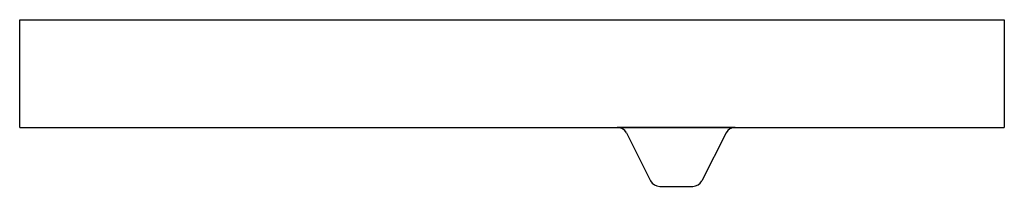
# Model space of a CAD drawing. Extents: x -12 to 12, y -4.1 to 0.
import ezdxf

# ---------------------------------------------------------------- set-up
doc = ezdxf.new("R2010")
doc.units = 0
doc.header["$MEASUREMENT"] = 0
doc.layers.add('LAYER1', color=6, linetype='CONTINUOUS')

msp = doc.modelspace()

# ---------------------------------------------------------------- linework, layer by layer
at = {"layer": 'LAYER1'}
for p, q in [((-12.004, 0), (12.004, 0)), ((-12.004, -2.625), (-12.004, 0)), ((12.004, 0), (12.004, -2.625)), ((-12.004, -2.625), (12.004, -2.625)), ((5.443, -2.625), (2.566, -2.625)), ((2.789, -2.762), (3.379, -3.926)), ((5.22, -2.762), (4.629, -3.926)), ((3.602, -4.063), (4.406, -4.063))]:
    msp.add_line(p, q, dxfattribs=at)
for centre, start, end in [((2.566, -2.875), 26.9032, 90), ((5.443, -2.875), 90, 153.0968), ((3.602, -3.813), 206.9032, 270), ((4.406, -3.813), 270, 333.0968)]:
    msp.add_arc(centre, 0.25, start, end, dxfattribs=at)

# ---------------------------------------------------------------- texts
at = {"layer": 'LAYER1', "flags": 8}
for tag, p, s in [('MODELNUMBER', (0, 0), 'K-2314'), ('TRADENAME', (0, -0.003), 'PURIST'), ('PRODUCT', (0, -0.007), 'LAVATORY'), ('MATERIAL', (0, -0.01), 'FIRECLAY')]:
    msp.add_attdef(tag, p, s, height=0.002, dxfattribs=at)

doc.saveas('drawing.dxf')
